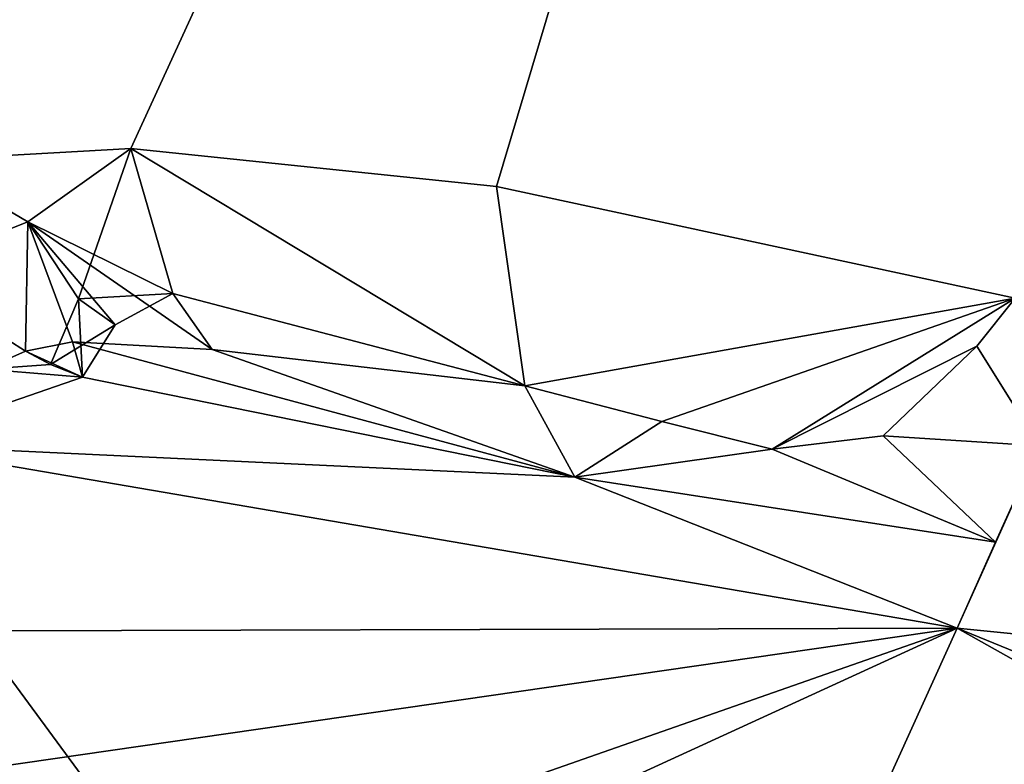
# Model space of a CAD drawing. Units: metres. Extents: x 22.64 to 26.33, y -0.08 to 3.72.
# Drawn here: x 24.37 to 24.72, y 2.58 to 2.84 of the extents above; entities that cross this region are included whole.
import ezdxf

# ---------------------------------------------------------------- set-up
doc = ezdxf.new("R2010")
doc.units = ezdxf.units.M

msp = doc.modelspace()

# ---------------------------------------------------------------- linework, layer by layer
at = {"layer": '1'}
for points in [[(23.83964, 3.2481, 32.89957), (24.33786, 2.78999, 32.90101), (24.79088, 3.62178, 32.89142)], [(24.79088, 3.62178, 32.89142), (24.33786, 2.78999, 32.90101), (24.41096, 2.79411, 32.89981)], [(24.79088, 3.62178, 32.89142), (24.41096, 2.79411, 32.89981), (24.53969, 2.78076, 32.90028)], [(24.53969, 2.78076, 32.90028), (24.7223, 2.74146, 32.89922), (24.79088, 3.62178, 32.89142)], [(23.32136, 2.17476, -1.61687), (23.95036, 3.17621, -1.59862), (25.02228, 1.71861, -1.5817)], [(23.95036, 3.17621, -1.59862), (24.73524, 2.95758, -1.59882), (25.02228, 1.71861, -1.5817)], [(24.68291, 2.97029, 13.61952), (24.75087, 2.87926, 13.70121), (24.80911, 2.82766, 13.59158)], [(24.76759, 2.88394, 13.39059), (24.68291, 2.97029, 13.61952), (24.80911, 2.82766, 13.59158)], [(24.87123, 2.90817, 18.81424), (24.68655, 2.95065, 19.49888), (25.01201, 2.8192, 19.72449)], [(24.68655, 2.95065, 19.49888), (24.94304, 2.8285, 20.50274), (25.01201, 2.8192, 19.72449)], [(24.68655, 2.95065, 19.49888), (24.7271, 2.8879, 21.13103), (24.94304, 2.8285, 20.50274)], [(24.14867, 2.8277, 7.0459), (24.12857, 2.88211, 7.19066), (24.37403, 2.92501, 7.11918)], [(24.14867, 2.8277, 7.0459), (24.37403, 2.92501, 7.11918), (24.34255, 2.85198, 6.97467)], [(24.7271, 2.8879, 21.13103), (24.69717, 2.88301, 21.8181), (24.89922, 2.80678, 21.87833)], [(24.27734, 2.8557, 6.72706), (24.30206, 2.83176, 6.83098), (24.50521, 2.88074, 6.75298)], [(24.30206, 2.83176, 6.83098), (24.48396, 2.86067, 6.83886), (24.50521, 2.88074, 6.75298)], [(24.69717, 2.88301, 21.8181), (24.76983, 2.86351, 21.90084), (24.89922, 2.80678, 21.87833)], [(24.71095, 2.87709, 6.7342), (24.67914, 2.85548, 6.85068), (24.89807, 2.81949, 6.79125)], [(24.71095, 2.87709, 6.7342), (24.89807, 2.81949, 6.79125), (24.88181, 2.87451, 6.68361)], [(24.48396, 2.86067, 6.83886), (24.30206, 2.83176, 6.83098), (24.34255, 2.85198, 6.97467)], [(24.67914, 2.85548, 6.85068), (24.74028, 2.84698, 6.9196), (24.88956, 2.81098, 6.91554)], [(24.67914, 2.85548, 6.85068), (24.88956, 2.81098, 6.91554), (24.89807, 2.81949, 6.79125)], [(24.33786, 2.78999, 32.90101), (24.37471, 2.76829, 32.88079), (24.41096, 2.79411, 32.89981)], [(24.37471, 2.76829, 32.88079), (24.39247, 2.74118, 32.89629), (24.41096, 2.79411, 32.89981)], [(24.39247, 2.74118, 32.89629), (24.42573, 2.74307, 32.87155), (24.41096, 2.79411, 32.89981)], [(24.41096, 2.79411, 32.89981), (24.42573, 2.74307, 32.87155), (24.54965, 2.71062, 32.85914)], [(24.54965, 2.71062, 32.85914), (24.53969, 2.78076, 32.90028), (24.41096, 2.79411, 32.89981)], [(24.33786, 2.78999, 32.90101), (24.3302, 2.75075, 32.86308), (24.37471, 2.76829, 32.88079)], [(24.53969, 2.78076, 32.90028), (24.54965, 2.71062, 32.85914), (24.7223, 2.74146, 32.89922)], [(24.3302, 2.75075, 32.86308), (24.37386, 2.7228, 32.85852), (24.37471, 2.76829, 32.88079)], [(24.37386, 2.7228, 32.85852), (24.39045, 2.72611, 32.84737), (24.37471, 2.76829, 32.88079)], [(24.39247, 2.74118, 32.89629), (24.37471, 2.76829, 32.88079), (24.40546, 2.7321, 32.88156)], [(24.40546, 2.7321, 32.88156), (24.37471, 2.76829, 32.88079), (24.42573, 2.74307, 32.87155)], [(24.42573, 2.74307, 32.87155), (24.37471, 2.76829, 32.88079), (24.43963, 2.72344, 32.8566)], [(24.37471, 2.76829, 32.88079), (24.39045, 2.72611, 32.84737), (24.43963, 2.72344, 32.8566)], [(24.3302, 2.75075, 32.86308), (24.35953, 2.71644, 32.8737), (24.37386, 2.7228, 32.85852)], [(24.39247, 2.74118, 32.89629), (24.40546, 2.7321, 32.88156), (24.42573, 2.74307, 32.87155)], [(24.42573, 2.74307, 32.87155), (24.43963, 2.72344, 32.8566), (24.54965, 2.71062, 32.85914)], [(24.39247, 2.74118, 32.89629), (24.38262, 2.71815, 32.88576), (24.40546, 2.7321, 32.88156)], [(24.38262, 2.71815, 32.88576), (24.39247, 2.74118, 32.89629), (24.39391, 2.71365, 32.88517)], [(24.39391, 2.71365, 32.88517), (24.39247, 2.74118, 32.89629), (24.40546, 2.7321, 32.88156)], [(24.59791, 2.69811, 32.85897), (24.7223, 2.74146, 32.89922), (24.54965, 2.71062, 32.85914)], [(24.7223, 2.74146, 32.89922), (24.59791, 2.69811, 32.85897), (24.63673, 2.68832, 32.86316)], [(24.7223, 2.74146, 32.89922), (24.63673, 2.68832, 32.86316), (24.70878, 2.72452, 32.88275)], [(24.70878, 2.72452, 32.88275), (24.73073, 2.68947, 32.8957), (24.7223, 2.74146, 32.89922)], [(24.38262, 2.71815, 32.88576), (24.39391, 2.71365, 32.88517), (24.40546, 2.7321, 32.88156)], [(24.39045, 2.72611, 32.84737), (24.37386, 2.7228, 32.85852), (24.39391, 2.71365, 32.88517)], [(24.39045, 2.72611, 32.84737), (24.39391, 2.71365, 32.88517), (24.56725, 2.6785, 32.90057)], [(24.43963, 2.72344, 32.8566), (24.39045, 2.72611, 32.84737), (24.56725, 2.6785, 32.90057)], [(24.67577, 2.69305, 32.83466), (24.70878, 2.72452, 32.88275), (24.63673, 2.68832, 32.86316)], [(24.70878, 2.72452, 32.88275), (24.67577, 2.69305, 32.83466), (24.73073, 2.68947, 32.8957)], [(24.35953, 2.71644, 32.8737), (24.38262, 2.71815, 32.88576), (24.37386, 2.7228, 32.85852)], [(24.37386, 2.7228, 32.85852), (24.38262, 2.71815, 32.88576), (24.39391, 2.71365, 32.88517)], [(24.43963, 2.72344, 32.8566), (24.56725, 2.6785, 32.90057), (24.54965, 2.71062, 32.85914)], [(24.38262, 2.71815, 32.88576), (24.35953, 2.71644, 32.8737), (24.39391, 2.71365, 32.88517)], [(24.35953, 2.71644, 32.8737), (24.32496, 2.68981, 32.89947), (24.39391, 2.71365, 32.88517)], [(24.39391, 2.71365, 32.88517), (24.32496, 2.68981, 32.89947), (24.56725, 2.6785, 32.90057)], [(24.54965, 2.71062, 32.85914), (24.56725, 2.6785, 32.90057), (24.59791, 2.69811, 32.85897)], [(24.59791, 2.69811, 32.85897), (24.56725, 2.6785, 32.90057), (24.63673, 2.68832, 32.86316)], [(24.67577, 2.69305, 32.83466), (24.63673, 2.68832, 32.86316), (24.71534, 2.65559, 32.858)], [(24.73073, 2.68947, 32.8957), (24.67577, 2.69305, 32.83466), (24.71534, 2.65559, 32.858)], [(24.32496, 2.68981, 32.89947), (24.28148, 2.62422, 32.89962), (24.70191, 2.62539, 32.89736)], [(24.32496, 2.68981, 32.89947), (24.70191, 2.62539, 32.89736), (24.56725, 2.6785, 32.90057)], [(24.63673, 2.68832, 32.86316), (24.56725, 2.6785, 32.90057), (24.71534, 2.65559, 32.858)], [(24.73073, 2.68947, 32.8957), (24.70191, 2.62539, 32.89736), (24.79914, 2.6156, 32.85465)], [(24.73073, 2.68947, 32.8957), (24.71534, 2.65559, 32.858), (24.70191, 2.62539, 32.89736)], [(24.71534, 2.65559, 32.858), (24.56725, 2.6785, 32.90057), (24.70191, 2.62539, 32.89736)], [(24.28148, 2.62422, 32.89962), (24.35253, 2.57493, 32.89273), (24.70191, 2.62539, 32.89736)], [(24.35253, 2.57493, 32.89273), (24.3926, 2.51708, 32.89574), (24.70191, 2.62539, 32.89736)], [(24.3926, 2.51708, 32.89574), (24.37512, 2.47551, 32.89794), (24.70191, 2.62539, 32.89736)], [(24.70191, 2.62539, 32.89736), (24.37512, 2.47551, 32.89794), (24.54732, 2.28464, 32.89739)], [(24.70191, 2.62539, 32.89736), (24.54732, 2.28464, 32.89739), (24.83807, 2.54887, 32.9002)], [(24.79914, 2.6156, 32.85465), (24.70191, 2.62539, 32.89736), (24.81742, 2.57808, 32.8895)], [(24.70191, 2.62539, 32.89736), (24.83807, 2.54887, 32.9002), (24.81742, 2.57808, 32.8895)]]:
    msp.add_3dface(points, dxfattribs=at)

doc.saveas('drawing.dxf')
